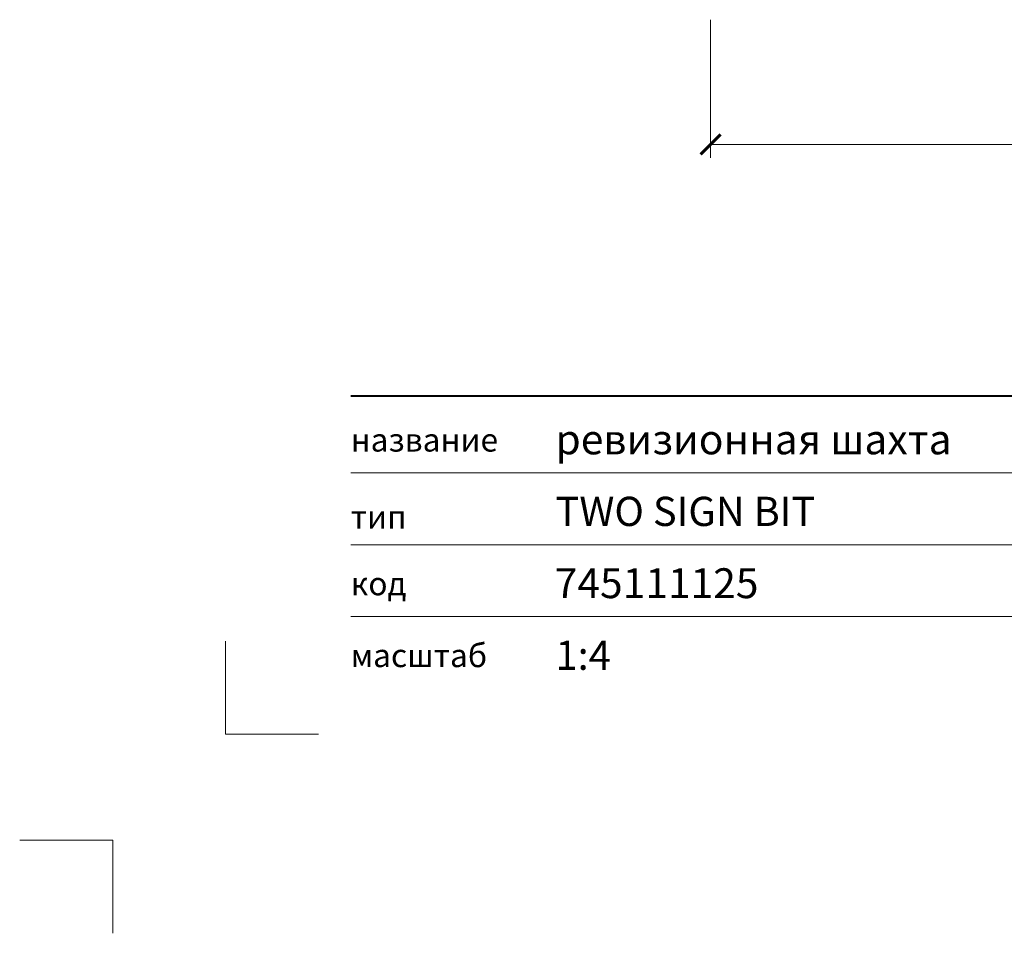
# Model space of a CAD drawing. Units: millimetres. Extents: x -3775 to 7025, y 2158 to 21875.
# Drawn here: x 60 to 357, y 12134 to 12410 of the extents above; entities that cross this region are included whole.
import ezdxf
from ezdxf.enums import TextEntityAlignment as Align

# ---------------------------------------------------------------- set-up
doc = ezdxf.new("R2010")
doc.units = ezdxf.units.MM
doc.layers.get('DEFPOINTS').update_dxf_attribs({"color": 254, "lineweight": 30})
doc.layers.add('TOPWET_KOTY', color=30, linetype='Continuous', lineweight=13)
doc.layers.add('TOPWET_VYKRESOVE_POLE', color=254, linetype='Continuous', lineweight=13)
doc.layers.add('Vrstva 4', color=255, linetype='Continuous')
doc.layers.add('Vrstva 5', color=250, linetype='Continuous')
doc.styles.add('BOLD_ARIAL_NARROW', font='ARIALNB.TTF')
doc.styles.add('REGULAR_ARIAL_NARROW', font='ARIALN.TTF')
doc.dimstyles.new('ISO-TW 1-4', dxfattribs={"dimscale": 4, "dimtxt": 2.2, "dimasz": 1.5, "dimexe": 1, "dimexo": 0, "dimgap": 0.75, "dimtad": 1, "dimdec": 0, "dimtxsty": 'REGULAR_ARIAL_NARROW', "dimblk": 'ARCHTICK', "dimcen": 0.5, "dimclrd": 256, "dimclre": 256, "dimclrt": 256, "dimadec": 0, "dimazin": 0, "dimtfac": 1, "dimtdec": 0, "dimtmove": 1, "dimatfit": 3, "dimldrblk": 'DOT', "dimfxl": 1, "dimtfill": 1, "dimtzin": 0, "dimlwd": -1, "dimlwe": -1, "dimarcsym": 0})

# ---------------------------------------------------------------- blocks, each defined once
blk = doc.blocks.new('*U535')
at = {"layer": 'Vrstva 4', "color": 8, "lineweight": 5, "ltscale": 0.1, "true_color": 0x828282}
for points in [[(-98.5, 8), (-105.5, 8), (-105.5, 15)], [(-114, -7), (-114, 0), (-121, 0)]]:
    blk.add_lwpolyline(points, dxfattribs=at)
at = {"layer": 'Vrstva 5', "color": 7, "lineweight": 40}
blk.add_lwpolyline([(-96.089, 33.445), (79.047, 33.445)], dxfattribs=at)
at = {"layer": 'Vrstva 5', "color": 7, "lineweight": 9}
for points in [[(-96.089, 27.661), (15.914, 27.661)], [(-96.089, 22.253), (15.764, 22.253)], [(-96.089, 16.845), (15.764, 16.845)]]:
    blk.add_lwpolyline(points, dxfattribs=at)
at = {"color": 7, "char_height": 1.75, "attachment_point": 7, "style": 'REGULAR_ARIAL_NARROW'}
for s, insert in [('{\\fHelvetica Neue LT Com 45 Light|b0|i0|c204|p34;название}', (-96.089, 29.261)), ('{\\fHelvetica Neue LT Com 45 Light|b0|i0|c204|p34;тип}', (-96.089, 23.471)), ('{\\fHelvetica Neue LT Com 45 Light|b0|i0|c204|p34;код}', (-96.089, 18.445)), ('{\\fHelvetica Neue LT Com 45 Light|b0|i0|c204|p34;масштаб}', (-96.089, 13.037))]:
    blk.add_mtext(s, dxfattribs=dict(at, insert=insert))
at = {"color": 7}
for tag, height, style, p in [('01_OZNAČENÍ_VÝKRESU', 3, 'BOLD_ARIAL_NARROW', (87.5, 284.232)), ('08_REZERVNÍ_POLE', 2.25, 'REGULAR_ARIAL_NARROW', (5.164, 12.832))]:
    blk.add_attdef(tag, text='', height=height, dxfattribs=dict(at, style=style)).set_placement(p, align=Align.RIGHT)
for tag, p, style in [('02_NADPIS_HLAVNÍ', (-80.675, 29.055), 'BOLD_ARIAL_NARROW'), ('03_TYP', (-80.675, 23.66), 'BOLD_ARIAL_NARROW'), ('06_VÁHA_KG', (-7.964, 23.66), 'REGULAR_ARIAL_NARROW'), ('04_KÓD_NEBO_PODNADPIS', (-82.105, 18.227), 'REGULAR_ARIAL_NARROW'), ('07_MATERIÁL', (-7.964, 18.227), 'REGULAR_ARIAL_NARROW'), ('05_MĚŘÍTKO', (-80.675, 12.832), 'REGULAR_ARIAL_NARROW')]:
    blk.add_attdef(tag, p, '', height=2.25, dxfattribs=dict(at, style=style))
blk = doc.blocks.new('_ArchTick')
at = {"color": 0, "linetype": 'ByBlock', "const_width": 0.15}
blk.add_lwpolyline([(-0.5, -0.5), (0.5, 0.5)], dxfattribs=at)
blk = doc.blocks.new('*D405')
at = {"layer": 'DEFPOINTS', "color": 0, "ltscale": 40, "transparency": 16777216}
for p in [(268.39, 12409.58), (748.39, 12409.58), (748.39, 12372)]:
    blk.add_point(p, dxfattribs=at)
at = {"layer": 'TOPWET_KOTY', "ltscale": 40, "transparency": 16777216}
for p, q in [((268.39, 12409.58), (268.39, 12368)), ((748.39, 12409.58), (748.39, 12368)), ((268.39, 12372), (748.39, 12372))]:
    blk.add_line(p, q, dxfattribs=at)
at = {"layer": 'TOPWET_KOTY', "ltscale": 40, "transparency": 16777216, "xscale": 6, "yscale": 6, "zscale": 6, "rotation": 180}
blk.add_blockref('_ArchTick', (268.39, 12372), dxfattribs=at)
at = {"layer": 'TOPWET_KOTY', "ltscale": 40, "transparency": 16777216, "xscale": 6, "yscale": 6, "zscale": 6}
blk.add_blockref('_ArchTick', (748.39, 12372), dxfattribs=at)
at = {"layer": 'TOPWET_KOTY', "ltscale": 40, "transparency": 16777216, "insert": (508.39, 12379.49), "char_height": 8.8, "attachment_point": 5, "style": 'REGULAR_ARIAL_NARROW', "bg_fill": 3, "box_fill_scale": 1.1, "bg_fill_color": 256, "bg_fill_true_color": 13158600, "bg_fill_transparency": 0}
blk.add_mtext('500 x 500', dxfattribs=at)
blk = doc.blocks.new('_Dot')
at = {"color": 0, "linetype": 'ByBlock', "lineweight": -2}
blk.add_line((-0.5, 0), (-1, 0), dxfattribs=at)
at = {"color": 0, "linetype": 'ByBlock', "const_width": 0.5}
blk.add_lwpolyline([(-0.25, 0, 1), (0.25, 0, 1)], format="xyb", close=True, dxfattribs=at)

msp = doc.modelspace()

# ---------------------------------------------------------------- block references
at = {"layer": 'TOPWET_VYKRESOVE_POLE', "ltscale": 40}
ref = msp.add_blockref('*U535', (544.39, 12162.5), dxfattribs=dict(at, xscale=4, yscale=4, zscale=4))
ref.add_attrib('02_NADPIS_HLAVNÍ', 'ревизионная шахта', (221.69, 12278.72), dxfattribs={"layer": '0', "color": 7, "height": 9, "style": 'BOLD_ARIAL_NARROW'})
ref.add_attrib('05_TYP', 'TWO SIGN BIT', (221.69, 12257.14), dxfattribs={"layer": '0', "color": 7, "height": 8.8, "style": 'BOLD_ARIAL_NARROW'})
ref.add_attrib('04_KÓD_NEBO_PODNADPIS', '  745111125', (215.97, 12235.41), dxfattribs={"layer": '0', "color": 7, "height": 9, "style": 'REGULAR_ARIAL_NARROW'})
ref.add_attrib('06_MĚŘÍTKO', '1:4', (221.69, 12213.83), dxfattribs={"layer": '0', "color": 7, "height": 8.8, "style": 'REGULAR_ARIAL_NARROW'})

# ---------------------------------------------------------------- next in the draw order: dimensions: what is measured, and where the dimension line sits
at = {"layer": 'TOPWET_KOTY', "ltscale": 40}
dim = msp.add_linear_dim(base=(748.39, 12372), p1=(268.39, 12409.58), p2=(748.39, 12409.58), text='500 x 500', dimstyle='ISO-TW 1-4', dxfattribs=at)
dim.commit()
dim.dimension.update_dxf_attribs({"geometry": '*D405', "text_midpoint": (508.39, 12379.49)})

doc.saveas('drawing.dxf')
